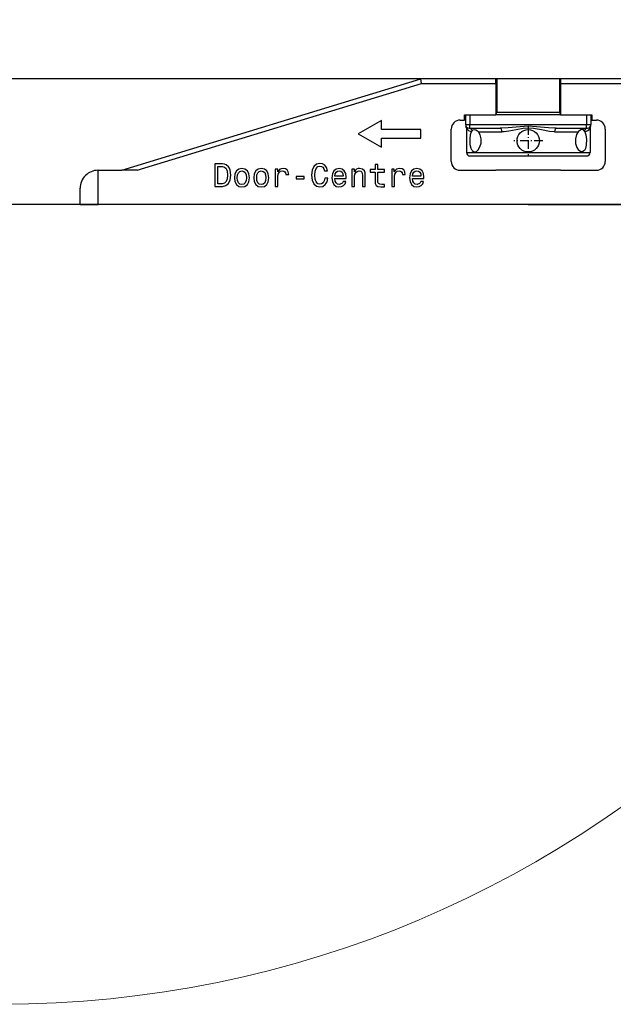
# Model space of a CAD drawing. Extents: x -1483 to 1676, y -2736 to -66.
# Drawn here: x -1361 to -1295, y -333 to -223 of the extents above; entities that cross this region are included whole.
import ezdxf

# ---------------------------------------------------------------- set-up
doc = ezdxf.new("R2010")
doc.units = 0
doc.linetypes.add('DASHDOT', pattern=[18.5, 12, -3, 0.5, -3])
doc.layers.add('HAWA1', color=2, linetype='CONTINUOUS', lineweight=0)
doc.layers.add('Hawa5', color=1, linetype='CONTINUOUS')
doc.layers.add('Hawa6', color=3, linetype='CONTINUOUS')

msp = doc.modelspace()

# ---------------------------------------------------------------- linework, layer by layer
at = {"layer": 'HAWA1', "color": 2}
msp.add_circle((-1362.904984, -212.520108), 120, dxfattribs=at)
at = {"layer": 'Hawa5', "color": 1}
msp.add_line((-654.036942, -243.292722), (-1454.036942, -243.292722), dxfattribs=at)
at = {"layer": 'Hawa6', "color": 3}
for p, q in [((-1082.245804, -229.292722), (-1386.536942, -229.292722)), ((-1349.399613, -239.492734), (-1316.036942, -229.292722)), ((-1347.68953, -239.492734), (-1315.962235, -229.792722)), ((-1304.036942, -243.292722), (-1352.036942, -243.292722)), ((-1304.036942, -243.292722), (-1256.036942, -243.292722))]:
    msp.add_line(p, q, dxfattribs=at)
at = {"layer": 'Hawa6', "color": 3, "ltscale": 0.012639}
msp.add_line((-1315.962235, -229.792722), (-1316.036942, -229.292722), dxfattribs=at)
at = {"layer": 'Hawa6', "color": 3, "ltscale": 0.0125}
for p, q in [((-1307.636918, -229.792722), (-1307.636918, -229.292722)), ((-1300.436966, -229.292722), (-1300.436966, -229.792722)), ((-1311.636918, -233.892728), (-1311.136918, -233.892728)), ((-1296.936966, -233.892728), (-1296.436966, -233.892728)), ((-1311.036942, -234.392728), (-1310.536942, -234.392728)), ((-1297.536942, -234.392728), (-1297.036942, -234.392728))]:
    msp.add_line(p, q, dxfattribs=at)
at = {"layer": 'Hawa6', "color": 3, "ltscale": 0.0925}
for p, q in [((-1307.536942, -229.292722), (-1307.536942, -232.992734)), ((-1300.536942, -229.292722), (-1300.536942, -232.992734))]:
    msp.add_line(p, q, dxfattribs=at)
at = {"layer": 'Hawa6', "color": 3, "ltscale": 0.208133}
for p, q in [((-1315.962235, -229.792722), (-1307.636918, -229.792722)), ((-1300.436966, -229.792722), (-1292.111649, -229.792722))]:
    msp.add_line(p, q, dxfattribs=at)
at = {"layer": 'Hawa6', "color": 3, "ltscale": 0.0875}
for p, q in [((-1307.636918, -229.792722), (-1307.636918, -233.292722)), ((-1300.436966, -229.792722), (-1300.436966, -233.292722)), ((-1311.136918, -233.292722), (-1307.636918, -233.292722)), ((-1307.536942, -232.992734), (-1304.036942, -232.992734)), ((-1304.036942, -232.992734), (-1300.536942, -232.992734)), ((-1300.436966, -233.292722), (-1296.936966, -233.292722))]:
    msp.add_line(p, q, dxfattribs=at)
at = {"layer": 'Hawa6', "color": 3, "ltscale": 0.075055}
for p, q in [((-1320.414383, -233.922818), (-1323.014359, -235.423917)), ((-1323.014359, -235.423917), (-1320.414383, -236.925046))]:
    msp.add_line(p, q, dxfattribs=at)
at = {"layer": 'Hawa6', "color": 3, "ltscale": 0.025027}
msp.add_line((-1320.414383, -234.923917), (-1320.414383, -233.922818), dxfattribs=at)
at = {"layer": 'Hawa6', "color": 3, "ltscale": 0.015}
for p, q in [((-1311.136918, -233.892728), (-1311.136918, -233.292722)), ((-1296.936966, -233.292722), (-1296.936966, -233.892728))]:
    msp.add_line(p, q, dxfattribs=at)
at = {"layer": 'Hawa6', "color": 3, "ltscale": 0.0275}
for p, q in [((-1311.036942, -233.292722), (-1311.036942, -234.392728)), ((-1310.536942, -233.292722), (-1310.536942, -234.392728)), ((-1297.536942, -233.292722), (-1297.536942, -234.392728)), ((-1297.036942, -233.292722), (-1297.036942, -234.392728))]:
    msp.add_line(p, q, dxfattribs=at)
at = {"layer": 'Hawa6', "color": 3, "ltscale": 0.179999}
for p, q in [((-1300.436966, -233.292722), (-1307.636918, -233.292722)), ((-1300.436966, -239.492734), (-1307.636918, -239.492734))]:
    msp.add_line(p, q, dxfattribs=at)
at = {"layer": 'Hawa6', "color": 3, "ltscale": 0.110001}
for p, q in [((-1316.014359, -234.923917), (-1320.414383, -234.923917)), ((-1320.414383, -235.923917), (-1316.014359, -235.923917))]:
    msp.add_line(p, q, dxfattribs=at)
at = {"layer": 'Hawa6', "color": 3, "ltscale": 0.025}
msp.add_line((-1316.014359, -235.923917), (-1316.014359, -234.923917), dxfattribs=at)
at = {"layer": 'Hawa6', "color": 3, "ltscale": 0.09}
for p, q in [((-1312.636918, -238.492734), (-1312.636918, -234.892728)), ((-1295.436966, -234.892728), (-1295.436966, -238.492734))]:
    msp.add_line(p, q, dxfattribs=at)
at = {"layer": 'Hawa6', "color": 3, "ltscale": 0.067818}
for p, q in [((-1310.936966, -234.780027), (-1310.936966, -237.492734)), ((-1297.136918, -234.780027), (-1297.136918, -237.492734))]:
    msp.add_line(p, q, dxfattribs=at)
at = {"layer": 'Hawa6', "color": 3, "ltscale": 0.002499}
for p, q in [((-1310.636918, -234.792722), (-1310.536942, -234.792722)), ((-1297.536942, -234.792722), (-1297.436966, -234.792722))]:
    msp.add_line(p, q, dxfattribs=at)
at = {"layer": 'Hawa6', "color": 3, "ltscale": 0.325}
msp.add_line((-1310.536942, -234.392728), (-1297.536942, -234.392728), dxfattribs=at)
at = {"layer": 'Hawa6', "color": 3, "ltscale": 0.01}
for p, q in [((-1310.536942, -234.792722), (-1310.536942, -234.392728)), ((-1297.536942, -234.792722), (-1297.536942, -234.392728))]:
    msp.add_line(p, q, dxfattribs=at)
at = {"layer": 'Hawa6', "color": 3, "ltscale": 0.084518}
for p, q in [((-1310.536942, -234.792722), (-1307.156205, -234.792722)), ((-1300.917679, -234.792722), (-1297.536942, -234.792722))]:
    msp.add_line(p, q, dxfattribs=at)
at = {"layer": 'Hawa6', "color": 3, "linetype": 'DASHDOT', "ltscale": 0.08125}
for p, q in [((-1304.036942, -234.567716), (-1304.036942, -237.817716)), ((-1302.411942, -236.192716), (-1305.661942, -236.192716))]:
    msp.add_line(p, q, dxfattribs=at)
at = {"layer": 'Hawa6', "color": 3, "ltscale": 0.025028}
msp.add_line((-1320.414383, -236.925046), (-1320.414383, -235.923917), dxfattribs=at)
at = {"layer": 'Hawa6', "color": 3, "ltscale": 0.003129}
msp.add_line((-1310.34993, -235.188809), (-1310.290238, -235.078794), dxfattribs=at)
at = {"layer": 'Hawa6', "color": 3, "ltscale": 0.065421}
for p, q in [((-1309.602128, -235.192716), (-1306.985306, -235.192716)), ((-1301.088578, -235.192716), (-1298.471756, -235.192716))]:
    msp.add_line(p, q, dxfattribs=at)
at = {"layer": 'Hawa6', "color": 3, "ltscale": 0.000487}
msp.add_line((-1297.774003, -235.095731), (-1297.783646, -235.078794), dxfattribs=at)
at = {"layer": 'Hawa6', "color": 3, "ltscale": 0.002642}
msp.add_line((-1297.723954, -235.188809), (-1297.774003, -235.095731), dxfattribs=at)
at = {"layer": 'Hawa6', "color": 3, "ltscale": 0.172501}
for p, q in [((-1310.936966, -237.492734), (-1304.036942, -237.492734)), ((-1304.036942, -237.492734), (-1297.136918, -237.492734))]:
    msp.add_line(p, q, dxfattribs=at)
at = {"layer": 'Hawa6', "color": 3, "ltscale": 0.1625}
for p, q in [((-1310.536942, -237.892728), (-1304.036942, -237.892728)), ((-1304.036942, -237.892728), (-1297.536942, -237.892728))]:
    msp.add_line(p, q, dxfattribs=at)
at = {"layer": 'Hawa6', "color": 3, "ltscale": 0.020804}
for p, q in [((-1338.165726, -238.784543), (-1338.99788, -238.784543)), ((-1338.99788, -241.284543), (-1338.165726, -241.284543))]:
    msp.add_line(p, q, dxfattribs=at)
at = {"layer": 'Hawa6', "color": 3, "ltscale": 0.0625}
msp.add_line((-1338.99788, -238.784543), (-1338.99788, -241.284543), dxfattribs=at)
at = {"layer": 'Hawa6', "color": 3, "ltscale": 0.04755}
msp.add_line((-1338.662919, -240.985562), (-1338.662919, -239.083554), dxfattribs=at)
at = {"layer": 'Hawa6', "color": 3, "ltscale": 0.011798}
for p, q in [((-1338.662919, -239.083554), (-1338.190995, -239.083554)), ((-1338.190995, -240.985562), (-1338.662919, -240.985562))]:
    msp.add_line(p, q, dxfattribs=at)
at = {"layer": 'Hawa6', "color": 3, "ltscale": 0.006977}
msp.add_line((-1338.190995, -239.083554), (-1337.917191, -239.13757), dxfattribs=at)
at = {"layer": 'Hawa6', "color": 3, "ltscale": 0.005429}
msp.add_line((-1337.949662, -238.80618), (-1338.165726, -238.784543), dxfattribs=at)
at = {"layer": 'Hawa6', "color": 3, "ltscale": 0.004986}
msp.add_line((-1337.758744, -238.863797), (-1337.949662, -238.80618), dxfattribs=at)
at = {"layer": 'Hawa6', "color": 3, "ltscale": 0.006251}
msp.add_line((-1337.917191, -239.13757), (-1337.729935, -239.303281), dxfattribs=at)
at = {"layer": 'Hawa6', "color": 3, "ltscale": 0.009355}
msp.add_line((-1337.466874, -239.097959), (-1337.758744, -238.863797), dxfattribs=at)
at = {"layer": 'Hawa6', "color": 3, "ltscale": 0.007895}
for p, q in [((-1337.729935, -239.303281), (-1337.618241, -239.598661)), ((-1337.621781, -240.456021), (-1337.733475, -240.751401))]:
    msp.add_line(p, q, dxfattribs=at)
at = {"layer": 'Hawa6', "color": 3, "ltscale": 0.005004}
msp.add_line((-1337.366044, -239.270871), (-1337.466874, -239.097959), dxfattribs=at)
at = {"layer": 'Hawa6', "color": 3, "ltscale": 0.005695}
msp.add_line((-1337.294022, -239.486997), (-1337.366044, -239.270871), dxfattribs=at)
at = {"layer": 'Hawa6', "color": 3, "ltscale": 0.008285}
for p, q in [((-1336.346634, -239.353726), (-1336.609574, -239.555448)), ((-1334.178055, -239.353726), (-1334.440995, -239.555448)), ((-1336.609574, -241.082822), (-1336.346634, -241.284543)), ((-1334.440995, -241.082822), (-1334.178055, -241.284543))]:
    msp.add_line(p, q, dxfattribs=at)
at = {"layer": 'Hawa6', "color": 3, "ltscale": 0.009008}
for p, q in [((-1335.993607, -239.281674), (-1336.346634, -239.353726)), ((-1333.825028, -239.281674), (-1334.178055, -239.353726))]:
    msp.add_line(p, q, dxfattribs=at)
at = {"layer": 'Hawa6', "color": 3, "ltscale": 0.008921}
for p, q in [((-1335.64412, -239.353726), (-1335.993607, -239.281674)), ((-1333.475541, -239.353726), (-1333.825028, -239.281674))]:
    msp.add_line(p, q, dxfattribs=at)
at = {"layer": 'Hawa6', "color": 3, "ltscale": 0.008231}
for p, q in [((-1335.38118, -239.551847), (-1335.64412, -239.353726)), ((-1333.212601, -239.551847), (-1333.475541, -239.353726)), ((-1335.64412, -241.284543), (-1335.38118, -241.086423)), ((-1333.475541, -241.284543), (-1333.212601, -241.086423))]:
    msp.add_line(p, q, dxfattribs=at)
at = {"layer": 'Hawa6', "color": 3, "ltscale": 0.04836}
for p, q in [((-1332.283158, -239.350125), (-1332.283158, -241.284543)), ((-1323.727738, -239.350125), (-1323.727738, -241.284543))]:
    msp.add_line(p, q, dxfattribs=at)
at = {"layer": 'Hawa6', "color": 3, "ltscale": 0.007202}
msp.add_line((-1331.995072, -239.350125), (-1332.283158, -239.350125), dxfattribs=at)
at = {"layer": 'Hawa6', "color": 3, "ltscale": 0.008015}
for p, q in [((-1331.995072, -239.670713), (-1331.995072, -239.350125)), ((-1318.983475, -239.670713), (-1318.983475, -239.350095))]:
    msp.add_line(p, q, dxfattribs=at)
at = {"layer": 'Hawa6', "color": 3, "ltscale": 0.00466}
for p, q in [((-1331.742875, -239.382535), (-1331.883378, -239.505002)), ((-1318.731278, -239.382535), (-1318.871781, -239.505002))]:
    msp.add_line(p, q, dxfattribs=at)
at = {"layer": 'Hawa6', "color": 3, "ltscale": 0.004354}
msp.add_line((-1331.584305, -239.310483), (-1331.742875, -239.382535), dxfattribs=at)
at = {"layer": 'Hawa6', "color": 3, "ltscale": 0.004649}
for p, q in [((-1331.400589, -239.281674), (-1331.584305, -239.310483)), ((-1318.389115, -239.281674), (-1318.572831, -239.310483))]:
    msp.add_line(p, q, dxfattribs=at)
at = {"layer": 'Hawa6', "color": 3, "ltscale": 0.006839}
for p, q in [((-1331.130448, -239.324887), (-1331.400589, -239.281674)), ((-1318.118973, -239.324887), (-1318.389115, -239.281674))]:
    msp.add_line(p, q, dxfattribs=at)
at = {"layer": 'Hawa6', "color": 3, "ltscale": 0.005871}
for p, q in [((-1330.932328, -239.450986), (-1331.130448, -239.324887)), ((-1317.920853, -239.450986), (-1318.118973, -239.324887))]:
    msp.add_line(p, q, dxfattribs=at)
at = {"layer": 'Hawa6', "color": 3, "ltscale": 0.011367}
for p, q in [((-1327.960404, -239.058316), (-1328.147782, -239.472592)), ((-1328.147782, -240.596494), (-1327.960404, -241.01077))]:
    msp.add_line(p, q, dxfattribs=at)
at = {"layer": 'Hawa6', "color": 3, "ltscale": 0.009641}
msp.add_line((-1327.668656, -238.80615), (-1327.960404, -239.058316), dxfattribs=at)
at = {"layer": 'Hawa6', "color": 3, "ltscale": 0.008547}
for p, q in [((-1327.827103, -239.598661), (-1327.708329, -239.278073)), ((-1324.815629, -239.350125), (-1325.150589, -239.281674)), ((-1316.141312, -239.350095), (-1316.476273, -239.281674)), ((-1327.28682, -241.352994), (-1326.951859, -241.284543))]:
    msp.add_line(p, q, dxfattribs=at)
at = {"layer": 'Hawa6', "color": 3, "ltscale": 0.006689}
for p, q in [((-1327.708329, -239.278073), (-1327.524613, -239.083554)), ((-1327.520951, -240.985562), (-1327.704667, -240.791043))]:
    msp.add_line(p, q, dxfattribs=at)
at = {"layer": 'Hawa6', "color": 3, "ltscale": 0.009808}
msp.add_line((-1327.28682, -238.716092), (-1327.668656, -238.80615), dxfattribs=at)
at = {"layer": 'Hawa6', "color": 3, "ltscale": 0.006186}
msp.add_line((-1327.524613, -239.083554), (-1327.28682, -239.015103), dxfattribs=at)
at = {"layer": 'Hawa6', "color": 3, "ltscale": 0.007788}
msp.add_line((-1326.980668, -238.77374), (-1327.28682, -238.716092), dxfattribs=at)
at = {"layer": 'Hawa6', "color": 3, "ltscale": 0.004417}
msp.add_line((-1327.28682, -239.015103), (-1327.113846, -239.051114), dxfattribs=at)
at = {"layer": 'Hawa6', "color": 3, "ltscale": 0.004471}
msp.add_line((-1327.113846, -239.051114), (-1326.966141, -239.151975), dxfattribs=at)
at = {"layer": 'Hawa6', "color": 3, "ltscale": 0.007572}
msp.add_line((-1326.724808, -238.935849), (-1326.980668, -238.77374), dxfattribs=at)
at = {"layer": 'Hawa6', "color": 3, "ltscale": 0.004972}
msp.add_line((-1326.966141, -239.151975), (-1326.850907, -239.314084), dxfattribs=at)
at = {"layer": 'Hawa6', "color": 3, "ltscale": 0.005925}
msp.add_line((-1326.850907, -239.314084), (-1326.771683, -239.537442), dxfattribs=at)
at = {"layer": 'Hawa6', "color": 3, "ltscale": 0.007998}
msp.add_line((-1326.537552, -239.195218), (-1326.724808, -238.935849), dxfattribs=at)
at = {"layer": 'Hawa6', "color": 3, "ltscale": 0.008972}
msp.add_line((-1326.42952, -239.537442), (-1326.537552, -239.195218), dxfattribs=at)
at = {"layer": 'Hawa6', "color": 3, "ltscale": 0.008074}
msp.add_line((-1325.47847, -239.353726), (-1325.730668, -239.555448), dxfattribs=at)
at = {"layer": 'Hawa6', "color": 3, "ltscale": 0.008393}
for p, q in [((-1325.150589, -239.281674), (-1325.47847, -239.353726)), ((-1316.476273, -239.281674), (-1316.804154, -239.353726))]:
    msp.add_line(p, q, dxfattribs=at)
at = {"layer": 'Hawa6', "color": 3, "ltscale": 0.007854}
for p, q in [((-1324.563431, -239.537442), (-1324.815629, -239.350125)), ((-1315.889115, -239.537442), (-1316.141312, -239.350095)), ((-1321.13411, -240.654142), (-1321.112504, -240.967557))]:
    msp.add_line(p, q, dxfattribs=at)
at = {"layer": 'Hawa6', "color": 3, "ltscale": 0.007565}
msp.add_line((-1323.425126, -239.350125), (-1323.727738, -239.350125), dxfattribs=at)
at = {"layer": 'Hawa6', "color": 3, "ltscale": 0.007384}
msp.add_line((-1323.425126, -239.645505), (-1323.425126, -239.350125), dxfattribs=at)
at = {"layer": 'Hawa6', "color": 3, "ltscale": 0.004406}
msp.add_line((-1323.187333, -239.375333), (-1323.320633, -239.490598), dxfattribs=at)
at = {"layer": 'Hawa6', "color": 3, "ltscale": 0.004231}
msp.add_line((-1323.032547, -239.306882), (-1323.187333, -239.375333), dxfattribs=at)
at = {"layer": 'Hawa6', "color": 3, "ltscale": 0.004636}
msp.add_line((-1322.848832, -239.281674), (-1323.032547, -239.306882), dxfattribs=at)
at = {"layer": 'Hawa6', "color": 3, "ltscale": 0.00846}
msp.add_line((-1322.517411, -239.350125), (-1322.848832, -239.281674), dxfattribs=at)
at = {"layer": 'Hawa6', "color": 3, "ltscale": 0.007203}
msp.add_line((-1322.304886, -239.544644), (-1322.517411, -239.350125), dxfattribs=at)
at = {"layer": 'Hawa6', "color": 3, "ltscale": 0.013687}
for p, q in [((-1321.13411, -239.414945), (-1321.681595, -239.414945)), ((-1321.681595, -239.685117), (-1321.13411, -239.685117))]:
    msp.add_line(p, q, dxfattribs=at)
at = {"layer": 'Hawa6', "color": 3, "ltscale": 0.006754}
for p, q in [((-1321.681595, -239.414945), (-1321.681595, -239.685117)), ((-1320.092972, -239.685117), (-1320.092972, -239.414945))]:
    msp.add_line(p, q, dxfattribs=at)
at = {"layer": 'Hawa6', "color": 3, "ltscale": 0.007925}
for p, q in [((-1320.817093, -238.849393), (-1321.13411, -238.849393)), ((-1332.283158, -241.284543), (-1331.966141, -241.284543)), ((-1323.727738, -241.284543), (-1323.410721, -241.284543)), ((-1322.542557, -241.284543), (-1322.225541, -241.284543)), ((-1319.271683, -241.284543), (-1318.954667, -241.284543))]:
    msp.add_line(p, q, dxfattribs=at)
at = {"layer": 'Hawa6', "color": 3, "ltscale": 0.014139}
for p, q in [((-1321.13411, -238.849393), (-1321.13411, -239.414945)), ((-1320.817093, -239.414945), (-1320.817093, -238.849393))]:
    msp.add_line(p, q, dxfattribs=at)
at = {"layer": 'Hawa6', "color": 3, "ltscale": 0.018103}
for p, q in [((-1320.092972, -239.414945), (-1320.817093, -239.414945)), ((-1320.817093, -239.685117), (-1320.092972, -239.685117))]:
    msp.add_line(p, q, dxfattribs=at)
at = {"layer": 'Hawa6', "color": 3, "ltscale": 0.048361}
msp.add_line((-1319.271683, -239.350095), (-1319.271683, -241.284543), dxfattribs=at)
at = {"layer": 'Hawa6', "color": 3, "ltscale": 0.007205}
msp.add_line((-1318.983475, -239.350095), (-1319.271683, -239.350095), dxfattribs=at)
at = {"layer": 'Hawa6', "color": 3, "ltscale": 0.004352}
msp.add_line((-1318.572831, -239.310483), (-1318.731278, -239.382535), dxfattribs=at)
at = {"layer": 'Hawa6', "color": 3, "ltscale": 0.008071}
msp.add_line((-1316.804154, -239.353726), (-1317.056229, -239.555448), dxfattribs=at)
at = {"layer": 'Hawa6', "color": 3, "ltscale": 0.095}
msp.add_line((-1352.036942, -243.292722), (-1352.036942, -239.492734), dxfattribs=at)
at = {"layer": 'Hawa6', "color": 3, "ltscale": 0.065933}
msp.add_line((-1352.036942, -239.492734), (-1349.399613, -239.492734), dxfattribs=at)
at = {"layer": 'Hawa6', "color": 3, "ltscale": 0.042752}
msp.add_line((-1347.68953, -239.492734), (-1349.399613, -239.492734), dxfattribs=at)
at = {"layer": 'Hawa6', "color": 3, "ltscale": 0.010583}
msp.add_line((-1337.58223, -240.034543), (-1337.621781, -240.456021), dxfattribs=at)
at = {"layer": 'Hawa6', "color": 3, "ltscale": 0.010934}
msp.add_line((-1337.618241, -239.598661), (-1337.58223, -240.034543), dxfattribs=at)
at = {"layer": 'Hawa6', "color": 3, "ltscale": 0.013516}
msp.add_line((-1337.301224, -240.571286), (-1337.236405, -240.034543), dxfattribs=at)
at = {"layer": 'Hawa6', "color": 3, "ltscale": 0.013764}
msp.add_line((-1337.236405, -240.034543), (-1337.294022, -239.486997), dxfattribs=at)
at = {"layer": 'Hawa6', "color": 3, "ltscale": 0.011081}
for p, q in [((-1336.775345, -239.879636), (-1336.832963, -240.31912)), ((-1336.832963, -240.31912), (-1336.775345, -240.758603))]:
    msp.add_line(p, q, dxfattribs=at)
at = {"layer": 'Hawa6', "color": 3, "ltscale": 0.009103}
msp.add_line((-1336.609574, -239.555448), (-1336.775345, -239.879636), dxfattribs=at)
at = {"layer": 'Hawa6', "color": 3, "ltscale": 0.008145}
for p, q in [((-1336.508744, -240.315518), (-1336.476273, -239.99133)), ((-1334.340165, -240.315518), (-1334.307694, -239.99133))]:
    msp.add_line(p, q, dxfattribs=at)
at = {"layer": 'Hawa6', "color": 3, "ltscale": 0.008236}
for p, q in [((-1336.476273, -240.643338), (-1336.508744, -240.315518)), ((-1334.307694, -240.643338), (-1334.340165, -240.315518))]:
    msp.add_line(p, q, dxfattribs=at)
at = {"layer": 'Hawa6', "color": 3, "ltscale": 0.006374}
for p, q in [((-1336.476273, -239.99133), (-1336.375443, -239.757169)), ((-1334.307694, -239.99133), (-1334.206864, -239.757169))]:
    msp.add_line(p, q, dxfattribs=at)
at = {"layer": 'Hawa6', "color": 3, "ltscale": 0.005422}
for p, q in [((-1336.375443, -239.757169), (-1336.213334, -239.613065)), ((-1334.206864, -239.757169), (-1334.044755, -239.613065)), ((-1336.213334, -241.025174), (-1336.375443, -240.881101)), ((-1335.615311, -240.881101), (-1335.777421, -241.025174)), ((-1334.044755, -241.025174), (-1334.206864, -240.881101)), ((-1333.446732, -240.881101), (-1333.608841, -241.025174))]:
    msp.add_line(p, q, dxfattribs=at)
at = {"layer": 'Hawa6', "color": 3, "ltscale": 0.005636}
for p, q in [((-1336.213334, -239.613065), (-1335.993607, -239.56265)), ((-1334.044755, -239.613065), (-1333.825028, -239.56265))]:
    msp.add_line(p, q, dxfattribs=at)
at = {"layer": 'Hawa6', "color": 3, "ltscale": 0.00555}
for p, q in [((-1335.993607, -239.56265), (-1335.777421, -239.613065)), ((-1333.825028, -239.56265), (-1333.608841, -239.613065))]:
    msp.add_line(p, q, dxfattribs=at)
at = {"layer": 'Hawa6', "color": 3, "ltscale": 0.005363}
for p, q in [((-1335.777421, -239.613065), (-1335.615311, -239.753568)), ((-1333.608841, -239.613065), (-1333.446732, -239.753568))]:
    msp.add_line(p, q, dxfattribs=at)
at = {"layer": 'Hawa6', "color": 3, "ltscale": 0.006456}
for p, q in [((-1335.615311, -239.753568), (-1335.514481, -239.99133)), ((-1333.446732, -239.753568), (-1333.345902, -239.99133)), ((-1336.375443, -240.881101), (-1336.476273, -240.643338)), ((-1335.514481, -240.643338), (-1335.615311, -240.881101)), ((-1334.206864, -240.881101), (-1334.307694, -240.643338)), ((-1333.345902, -240.643338), (-1333.446732, -240.881101))]:
    msp.add_line(p, q, dxfattribs=at)
at = {"layer": 'Hawa6', "color": 3, "ltscale": 0.008155}
for p, q in [((-1335.514481, -239.99133), (-1335.47847, -240.315518)), ((-1333.345902, -239.99133), (-1333.309891, -240.315518))]:
    msp.add_line(p, q, dxfattribs=at)
at = {"layer": 'Hawa6', "color": 3, "ltscale": 0.008245}
for p, q in [((-1335.47847, -240.315518), (-1335.514481, -240.643338)), ((-1333.309891, -240.315518), (-1333.345902, -240.643338))]:
    msp.add_line(p, q, dxfattribs=at)
at = {"layer": 'Hawa6', "color": 3, "ltscale": 0.009182}
for p, q in [((-1335.215531, -239.879636), (-1335.38118, -239.551847)), ((-1333.046952, -239.879636), (-1333.212601, -239.551847))]:
    msp.add_line(p, q, dxfattribs=at)
at = {"layer": 'Hawa6', "color": 3, "ltscale": 0.011093}
for p, q in [((-1335.154252, -240.31912), (-1335.215531, -239.879636)), ((-1332.985672, -240.31912), (-1333.046952, -239.879636))]:
    msp.add_line(p, q, dxfattribs=at)
at = {"layer": 'Hawa6', "color": 3, "ltscale": 0.011183}
for p, q in [((-1335.215531, -240.762204), (-1335.154252, -240.31912)), ((-1333.046952, -240.762204), (-1332.985672, -240.31912))]:
    msp.add_line(p, q, dxfattribs=at)
at = {"layer": 'Hawa6', "color": 3, "ltscale": 0.011082}
for p, q in [((-1334.606644, -239.879636), (-1334.664383, -240.31912)), ((-1334.664383, -240.31912), (-1334.606644, -240.758603))]:
    msp.add_line(p, q, dxfattribs=at)
at = {"layer": 'Hawa6', "color": 3, "ltscale": 0.009101}
msp.add_line((-1334.440995, -239.555448), (-1334.606644, -239.879636), dxfattribs=at)
at = {"layer": 'Hawa6', "color": 3, "ltscale": 0.004996}
for p, q in [((-1331.883378, -239.505002), (-1331.995072, -239.670713)), ((-1318.871781, -239.505002), (-1318.983475, -239.670713))]:
    msp.add_line(p, q, dxfattribs=at)
at = {"layer": 'Hawa6', "color": 3, "ltscale": 0.006713}
for p, q in [((-1331.966141, -240.178647), (-1331.933793, -239.912076)), ((-1318.954667, -240.178647), (-1318.922318, -239.912076))]:
    msp.add_line(p, q, dxfattribs=at)
at = {"layer": 'Hawa6', "color": 3, "ltscale": 0.027647}
for p, q in [((-1331.966141, -241.284543), (-1331.966141, -240.178647)), ((-1318.954667, -241.284543), (-1318.954667, -240.178647))]:
    msp.add_line(p, q, dxfattribs=at)
at = {"layer": 'Hawa6', "color": 3, "ltscale": 0.005357}
for p, q in [((-1331.933793, -239.912076), (-1331.836503, -239.721158)), ((-1318.922318, -239.912076), (-1318.825028, -239.721158))]:
    msp.add_line(p, q, dxfattribs=at)
at = {"layer": 'Hawa6', "color": 3, "ltscale": 0.004899}
msp.add_line((-1331.836503, -239.721158), (-1331.678055, -239.605863), dxfattribs=at)
at = {"layer": 'Hawa6', "color": 3, "ltscale": 0.005405}
for p, q in [((-1331.678055, -239.605863), (-1331.465531, -239.566251)), ((-1318.666459, -239.605863), (-1318.453934, -239.566251))]:
    msp.add_line(p, q, dxfattribs=at)
at = {"layer": 'Hawa6', "color": 3, "ltscale": 0.004014}
msp.add_line((-1331.465531, -239.566251), (-1331.306962, -239.591458), dxfattribs=at)
at = {"layer": 'Hawa6', "color": 3, "ltscale": 0.003476}
for p, q in [((-1331.306962, -239.591458), (-1331.188065, -239.66351)), ((-1318.295487, -239.591458), (-1318.17659, -239.66351))]:
    msp.add_line(p, q, dxfattribs=at)
at = {"layer": 'Hawa6', "color": 3, "ltscale": 0.003552}
for p, q in [((-1331.188065, -239.66351), (-1331.116044, -239.785977)), ((-1318.17659, -239.66351), (-1318.104569, -239.785977))]:
    msp.add_line(p, q, dxfattribs=at)
at = {"layer": 'Hawa6', "color": 3, "ltscale": 0.00419}
msp.add_line((-1331.116044, -239.785977), (-1331.090897, -239.951688), dxfattribs=at)
at = {"layer": 'Hawa6', "color": 3, "ltscale": 0.008017}
msp.add_line((-1331.090897, -239.951688), (-1330.770218, -239.951688), dxfattribs=at)
at = {"layer": 'Hawa6', "color": 3, "ltscale": 0.00601}
for p, q in [((-1330.813431, -239.659909), (-1330.932328, -239.450986)), ((-1317.801957, -239.659909), (-1317.920853, -239.450986))]:
    msp.add_line(p, q, dxfattribs=at)
at = {"layer": 'Hawa6', "color": 3, "ltscale": 0.007374}
for p, q in [((-1330.770218, -239.951688), (-1330.813431, -239.659909)), ((-1317.758744, -239.951688), (-1317.801957, -239.659909))]:
    msp.add_line(p, q, dxfattribs=at)
at = {"layer": 'Hawa6', "color": 3, "ltscale": 0.007114}
for p, q in [((-1329.923661, -240.175046), (-1329.923661, -240.459622)), ((-1329.051957, -240.459622), (-1329.051957, -240.175046))]:
    msp.add_line(p, q, dxfattribs=at)
at = {"layer": 'Hawa6', "color": 3, "ltscale": 0.021793}
for p, q in [((-1329.051957, -240.175046), (-1329.923661, -240.175046)), ((-1329.923661, -240.459622), (-1329.051957, -240.459622))]:
    msp.add_line(p, q, dxfattribs=at)
at = {"layer": 'Hawa6', "color": 3, "ltscale": 0.014142}
for p, q in [((-1328.147782, -239.472592), (-1328.212601, -240.034543)), ((-1328.212601, -240.034543), (-1328.147782, -240.596494))]:
    msp.add_line(p, q, dxfattribs=at)
at = {"layer": 'Hawa6', "color": 3, "ltscale": 0.010942}
msp.add_line((-1327.866776, -240.034543), (-1327.827103, -239.598661), dxfattribs=at)
at = {"layer": 'Hawa6', "color": 3, "ltscale": 0.011032}
msp.add_line((-1327.827103, -240.474027), (-1327.866776, -240.034543), dxfattribs=at)
at = {"layer": 'Hawa6', "color": 3, "ltscale": 0.008496}
msp.add_line((-1327.704667, -240.791043), (-1327.827103, -240.474027), dxfattribs=at)
at = {"layer": 'Hawa6', "color": 3, "ltscale": 0.007776}
msp.add_line((-1326.735672, -240.355161), (-1326.807694, -240.657743), dxfattribs=at)
at = {"layer": 'Hawa6', "color": 3, "ltscale": 0.008554}
msp.add_line((-1326.771683, -239.537442), (-1326.42952, -239.537442), dxfattribs=at)
at = {"layer": 'Hawa6', "color": 3, "ltscale": 0.008646}
msp.add_line((-1326.389847, -240.355161), (-1326.735672, -240.355161), dxfattribs=at)
at = {"layer": 'Hawa6', "color": 3, "ltscale": 0.010922}
msp.add_line((-1326.490677, -240.78024), (-1326.389847, -240.355161), dxfattribs=at)
at = {"layer": 'Hawa6', "color": 3, "ltscale": 0.010903}
for p, q in [((-1325.892777, -239.883237), (-1325.950394, -240.315518)), ((-1317.218338, -239.883237), (-1317.275956, -240.315518))]:
    msp.add_line(p, q, dxfattribs=at)
at = {"layer": 'Hawa6', "color": 3, "ltscale": 0.011159}
for p, q in [((-1325.950394, -240.315518), (-1325.896317, -240.758603)), ((-1317.275956, -240.315518), (-1317.222001, -240.758603))]:
    msp.add_line(p, q, dxfattribs=at)
at = {"layer": 'Hawa6', "color": 3, "ltscale": 0.009142}
for p, q in [((-1325.730668, -239.555448), (-1325.892777, -239.883237)), ((-1317.056229, -239.555448), (-1317.218338, -239.883237))]:
    msp.add_line(p, q, dxfattribs=at)
at = {"layer": 'Hawa6', "color": 3, "ltscale": 0.006292}
for p, q in [((-1325.618973, -240.142606), (-1325.5793, -239.894071)), ((-1316.944535, -240.142606), (-1316.904984, -239.894071))]:
    msp.add_line(p, q, dxfattribs=at)
at = {"layer": 'Hawa6', "color": 3, "ltscale": 0.023505}
for p, q in [((-1324.678788, -240.142606), (-1325.618973, -240.142606)), ((-1316.004349, -240.142606), (-1316.944535, -240.142606))]:
    msp.add_line(p, q, dxfattribs=at)
at = {"layer": 'Hawa6', "color": 3, "ltscale": 0.000271}
for p, q in [((-1325.618973, -240.420011), (-1325.618973, -240.409177)), ((-1316.944535, -240.420011), (-1316.944535, -240.409177))]:
    msp.add_line(p, q, dxfattribs=at)
at = {"layer": 'Hawa6', "color": 3, "ltscale": 0.031702}
msp.add_line((-1325.618973, -240.409177), (-1324.350907, -240.409177), dxfattribs=at)
at = {"layer": 'Hawa6', "color": 3, "ltscale": 0.006993}
for p, q in [((-1325.582963, -240.697385), (-1325.618973, -240.420011)), ((-1316.908524, -240.697385), (-1316.944535, -240.420011))]:
    msp.add_line(p, q, dxfattribs=at)
at = {"layer": 'Hawa6', "color": 3, "ltscale": 0.005197}
for p, q in [((-1325.5793, -239.894071), (-1325.48201, -239.710355)), ((-1316.904984, -239.894071), (-1316.807694, -239.710355))]:
    msp.add_line(p, q, dxfattribs=at)
at = {"layer": 'Hawa6', "color": 3, "ltscale": 0.00463}
for p, q in [((-1325.48201, -239.710355), (-1325.334305, -239.598661)), ((-1324.948929, -239.598661), (-1324.801224, -239.710355)), ((-1316.807694, -239.710355), (-1316.659989, -239.598661)), ((-1316.274613, -239.598661), (-1316.126908, -239.710355))]:
    msp.add_line(p, q, dxfattribs=at)
at = {"layer": 'Hawa6', "color": 3, "ltscale": 0.004961}
for p, q in [((-1325.334305, -239.598661), (-1325.139847, -239.559049)), ((-1316.659989, -239.598661), (-1316.465531, -239.559049))]:
    msp.add_line(p, q, dxfattribs=at)
at = {"layer": 'Hawa6', "color": 3, "ltscale": 0.004875}
for p, q in [((-1325.139847, -239.559049), (-1324.948929, -239.598661)), ((-1316.465531, -239.559049), (-1316.274613, -239.598661))]:
    msp.add_line(p, q, dxfattribs=at)
at = {"layer": 'Hawa6', "color": 3, "ltscale": 0.005115}
for p, q in [((-1324.801224, -239.710355), (-1324.711136, -239.894071)), ((-1316.126908, -239.710355), (-1316.03682, -239.894071))]:
    msp.add_line(p, q, dxfattribs=at)
at = {"layer": 'Hawa6', "color": 3, "ltscale": 0.006266}
for p, q in [((-1324.711136, -239.894071), (-1324.678788, -240.142606)), ((-1316.03682, -239.894071), (-1316.004349, -240.142606))]:
    msp.add_line(p, q, dxfattribs=at)
at = {"layer": 'Hawa6', "color": 3, "ltscale": 0.008699}
for p, q in [((-1324.404984, -239.847226), (-1324.563431, -239.537442)), ((-1315.730668, -239.847226), (-1315.889115, -239.537442))]:
    msp.add_line(p, q, dxfattribs=at)
at = {"layer": 'Hawa6', "color": 3, "ltscale": 0.010457}
for p, q in [((-1324.347367, -240.261502), (-1324.404984, -239.847226)), ((-1315.672928, -240.261502), (-1315.730668, -239.847226))]:
    msp.add_line(p, q, dxfattribs=at)
at = {"layer": 'Hawa6', "color": 3, "ltscale": 0.003693}
for p, q in [((-1324.350907, -240.409177), (-1324.347367, -240.261502)), ((-1315.67659, -240.409177), (-1315.672928, -240.261502))]:
    msp.add_line(p, q, dxfattribs=at)
at = {"layer": 'Hawa6', "color": 3, "ltscale": 0.004671}
msp.add_line((-1323.320633, -239.490598), (-1323.425126, -239.645505), dxfattribs=at)
at = {"layer": 'Hawa6', "color": 3, "ltscale": 0.006445}
msp.add_line((-1323.410721, -240.167844), (-1323.378373, -239.912076), dxfattribs=at)
at = {"layer": 'Hawa6', "color": 3, "ltscale": 0.027917}
msp.add_line((-1323.410721, -241.284543), (-1323.410721, -240.167844), dxfattribs=at)
at = {"layer": 'Hawa6', "color": 3, "ltscale": 0.005362}
msp.add_line((-1323.378373, -239.912076), (-1323.27388, -239.724759), dxfattribs=at)
at = {"layer": 'Hawa6', "color": 3, "ltscale": 0.004973}
msp.add_line((-1323.27388, -239.724759), (-1323.111771, -239.609464), dxfattribs=at)
at = {"layer": 'Hawa6', "color": 3, "ltscale": 0.005512}
msp.add_line((-1323.111771, -239.609464), (-1322.895585, -239.566251), dxfattribs=at)
at = {"layer": 'Hawa6', "color": 3, "ltscale": 0.004414}
msp.add_line((-1322.895585, -239.566251), (-1322.722733, -239.602262), dxfattribs=at)
at = {"layer": 'Hawa6', "color": 3, "ltscale": 0.003636}
msp.add_line((-1322.722733, -239.602262), (-1322.614579, -239.699521), dxfattribs=at)
at = {"layer": 'Hawa6', "color": 3, "ltscale": 0.004271}
msp.add_line((-1322.614579, -239.699521), (-1322.560624, -239.861631), dxfattribs=at)
at = {"layer": 'Hawa6', "color": 3, "ltscale": 0.005423}
msp.add_line((-1322.560624, -239.861631), (-1322.542557, -240.077787), dxfattribs=at)
at = {"layer": 'Hawa6', "color": 3, "ltscale": 0.030169}
msp.add_line((-1322.542557, -240.077787), (-1322.542557, -241.284543), dxfattribs=at)
at = {"layer": 'Hawa6', "color": 3, "ltscale": 0.005556}
msp.add_line((-1322.239945, -239.757169), (-1322.304886, -239.544644), dxfattribs=at)
at = {"layer": 'Hawa6', "color": 3, "ltscale": 0.006404}
msp.add_line((-1322.225541, -240.012937), (-1322.239945, -239.757169), dxfattribs=at)
at = {"layer": 'Hawa6', "color": 3, "ltscale": 0.03179}
msp.add_line((-1322.225541, -241.284543), (-1322.225541, -240.012937), dxfattribs=at)
at = {"layer": 'Hawa6', "color": 3, "ltscale": 0.024226}
msp.add_line((-1321.13411, -239.685117), (-1321.13411, -240.654142), dxfattribs=at)
at = {"layer": 'Hawa6', "color": 3, "ltscale": 0.022874}
msp.add_line((-1320.817093, -240.600095), (-1320.817093, -239.685117), dxfattribs=at)
at = {"layer": 'Hawa6', "color": 3, "ltscale": 0.004901}
msp.add_line((-1318.825028, -239.721158), (-1318.666459, -239.605863), dxfattribs=at)
at = {"layer": 'Hawa6', "color": 3, "ltscale": 0.004011}
msp.add_line((-1318.453934, -239.566251), (-1318.295487, -239.591458), dxfattribs=at)
at = {"layer": 'Hawa6', "color": 3, "ltscale": 0.004191}
msp.add_line((-1318.104569, -239.785977), (-1318.0793, -239.951688), dxfattribs=at)
at = {"layer": 'Hawa6', "color": 3, "ltscale": 0.008014}
msp.add_line((-1318.0793, -239.951688), (-1317.758744, -239.951688), dxfattribs=at)
at = {"layer": 'Hawa6', "color": 3, "ltscale": 0.031699}
msp.add_line((-1316.944535, -240.409177), (-1315.67659, -240.409177), dxfattribs=at)
at = {"layer": 'Hawa6', "color": 3, "ltscale": 0.1}
for p, q in [((-1311.636918, -239.492734), (-1307.636918, -239.492734)), ((-1300.436966, -239.492734), (-1296.436966, -239.492734))]:
    msp.add_line(p, q, dxfattribs=at)
at = {"layer": 'Hawa6', "color": 3, "ltscale": 0.045}
msp.add_line((-1354.036942, -243.292722), (-1354.036942, -241.492734), dxfattribs=at)
at = {"layer": 'Hawa6', "color": 3, "ltscale": 0.006819}
msp.add_line((-1337.924393, -240.927915), (-1338.190995, -240.985562), dxfattribs=at)
at = {"layer": 'Hawa6', "color": 3, "ltscale": 0.010012}
msp.add_line((-1338.165726, -241.284543), (-1337.773148, -241.205289), dxfattribs=at)
at = {"layer": 'Hawa6', "color": 3, "ltscale": 0.0065}
msp.add_line((-1337.733475, -240.751401), (-1337.924393, -240.927915), dxfattribs=at)
at = {"layer": 'Hawa6', "color": 3, "ltscale": 0.009468}
msp.add_line((-1337.773148, -241.205289), (-1337.481278, -240.963956), dxfattribs=at)
at = {"layer": 'Hawa6', "color": 3, "ltscale": 0.0108}
msp.add_line((-1337.481278, -240.963956), (-1337.301224, -240.571286), dxfattribs=at)
at = {"layer": 'Hawa6', "color": 3, "ltscale": 0.009104}
msp.add_line((-1336.775345, -240.758603), (-1336.609574, -241.082822), dxfattribs=at)
at = {"layer": 'Hawa6', "color": 3, "ltscale": 0.00899}
for p, q in [((-1336.346634, -241.284543), (-1335.993607, -241.352994)), ((-1334.178055, -241.284543), (-1333.825028, -241.352994))]:
    msp.add_line(p, q, dxfattribs=at)
at = {"layer": 'Hawa6', "color": 3, "ltscale": 0.005617}
for p, q in [((-1335.993607, -241.072019), (-1336.213334, -241.025174)), ((-1333.825028, -241.072019), (-1334.044755, -241.025174))]:
    msp.add_line(p, q, dxfattribs=at)
at = {"layer": 'Hawa6', "color": 3, "ltscale": 0.00553}
for p, q in [((-1335.777421, -241.025174), (-1335.993607, -241.072019)), ((-1333.608841, -241.025174), (-1333.825028, -241.072019))]:
    msp.add_line(p, q, dxfattribs=at)
at = {"layer": 'Hawa6', "color": 3, "ltscale": 0.008903}
for p, q in [((-1335.993607, -241.352994), (-1335.64412, -241.284543)), ((-1333.825028, -241.352994), (-1333.475541, -241.284543))]:
    msp.add_line(p, q, dxfattribs=at)
at = {"layer": 'Hawa6', "color": 3, "ltscale": 0.009102}
for p, q in [((-1335.38118, -241.086423), (-1335.215531, -240.762204)), ((-1334.606644, -240.758603), (-1334.440995, -241.082822)), ((-1333.212601, -241.086423), (-1333.046952, -240.762204))]:
    msp.add_line(p, q, dxfattribs=at)
at = {"layer": 'Hawa6', "color": 3, "ltscale": 0.0097}
msp.add_line((-1327.960404, -241.01077), (-1327.668656, -241.266538), dxfattribs=at)
at = {"layer": 'Hawa6', "color": 3, "ltscale": 0.009788}
msp.add_line((-1327.668656, -241.266538), (-1327.28682, -241.352994), dxfattribs=at)
at = {"layer": 'Hawa6', "color": 3, "ltscale": 0.006074}
msp.add_line((-1327.28682, -241.050412), (-1327.520951, -240.985562), dxfattribs=at)
at = {"layer": 'Hawa6', "color": 3, "ltscale": 0.004983}
msp.add_line((-1327.09224, -241.007169), (-1327.28682, -241.050412), dxfattribs=at)
at = {"layer": 'Hawa6', "color": 3, "ltscale": 0.005315}
msp.add_line((-1326.92659, -240.873899), (-1327.09224, -241.007169), dxfattribs=at)
at = {"layer": 'Hawa6', "color": 3, "ltscale": 0.008272}
msp.add_line((-1326.951859, -241.284543), (-1326.681595, -241.093625), dxfattribs=at)
at = {"layer": 'Hawa6', "color": 3, "ltscale": 0.006167}
msp.add_line((-1326.807694, -240.657743), (-1326.92659, -240.873899), dxfattribs=at)
at = {"layer": 'Hawa6', "color": 3, "ltscale": 0.009174}
msp.add_line((-1326.681595, -241.093625), (-1326.490677, -240.78024), dxfattribs=at)
at = {"layer": 'Hawa6', "color": 3, "ltscale": 0.009062}
for p, q in [((-1325.896317, -240.758603), (-1325.734208, -241.082822)), ((-1317.222001, -240.758603), (-1317.059891, -241.082822))]:
    msp.add_line(p, q, dxfattribs=at)
at = {"layer": 'Hawa6', "color": 3, "ltscale": 0.008002}
for p, q in [((-1325.734208, -241.082822), (-1325.485672, -241.284543)), ((-1317.059891, -241.082822), (-1316.811356, -241.284543))]:
    msp.add_line(p, q, dxfattribs=at)
at = {"layer": 'Hawa6', "color": 3, "ltscale": 0.00572}
msp.add_line((-1325.48201, -240.902707), (-1325.582963, -240.697385), dxfattribs=at)
at = {"layer": 'Hawa6', "color": 3, "ltscale": 0.008284}
for p, q in [((-1325.485672, -241.284543), (-1325.161454, -241.352994)), ((-1316.811356, -241.284543), (-1316.487137, -241.352994))]:
    msp.add_line(p, q, dxfattribs=at)
at = {"layer": 'Hawa6', "color": 3, "ltscale": 0.004993}
for p, q in [((-1325.327103, -241.028775), (-1325.48201, -240.902707)), ((-1316.652787, -241.028775), (-1316.807694, -240.902707))]:
    msp.add_line(p, q, dxfattribs=at)
at = {"layer": 'Hawa6', "color": 3, "ltscale": 0.005228}
for p, q in [((-1325.121781, -241.068418), (-1325.327103, -241.028775)), ((-1316.447464, -241.068418), (-1316.652787, -241.028775))]:
    msp.add_line(p, q, dxfattribs=at)
at = {"layer": 'Hawa6', "color": 3, "ltscale": 0.007122}
for p, q in [((-1325.161454, -241.352994), (-1324.880448, -241.30615)), ((-1316.487137, -241.352994), (-1316.206131, -241.30615))]:
    msp.add_line(p, q, dxfattribs=at)
at = {"layer": 'Hawa6', "color": 3, "ltscale": 0.007004}
msp.add_line((-1324.855301, -240.981961), (-1325.121781, -241.068418), dxfattribs=at)
at = {"layer": 'Hawa6', "color": 3, "ltscale": 0.006525}
msp.add_line((-1324.880448, -241.30615), (-1324.649979, -241.183683), dxfattribs=at)
at = {"layer": 'Hawa6', "color": 3, "ltscale": 0.003577}
msp.add_line((-1324.761551, -240.873899), (-1324.855301, -240.981961), dxfattribs=at)
at = {"layer": 'Hawa6', "color": 3, "ltscale": 0.00395}
for p, q in [((-1324.696732, -240.729795), (-1324.761551, -240.873899)), ((-1316.022416, -240.729795), (-1316.087235, -240.873899))]:
    msp.add_line(p, q, dxfattribs=at)
at = {"layer": 'Hawa6', "color": 3, "ltscale": 0.007834}
msp.add_line((-1324.383378, -240.729795), (-1324.696732, -240.729795), dxfattribs=at)
at = {"layer": 'Hawa6', "color": 3, "ltscale": 0.006447}
for p, q in [((-1324.649979, -241.183683), (-1324.480668, -240.989163)), ((-1315.975541, -241.183683), (-1315.806229, -240.989163))]:
    msp.add_line(p, q, dxfattribs=at)
at = {"layer": 'Hawa6', "color": 3, "ltscale": 0.006925}
for p, q in [((-1324.480668, -240.989163), (-1324.383378, -240.729795)), ((-1315.806229, -240.989163), (-1315.708939, -240.729795))]:
    msp.add_line(p, q, dxfattribs=at)
at = {"layer": 'Hawa6', "color": 3, "ltscale": 0.005964}
msp.add_line((-1321.112504, -240.967557), (-1321.011551, -241.183683), dxfattribs=at)
at = {"layer": 'Hawa6', "color": 3, "ltscale": 0.005946}
msp.add_line((-1321.011551, -241.183683), (-1320.809891, -241.309781), dxfattribs=at)
at = {"layer": 'Hawa6', "color": 3, "ltscale": 0.005321}
msp.add_line((-1320.806229, -240.81265), (-1320.817093, -240.600095), dxfattribs=at)
at = {"layer": 'Hawa6', "color": 3, "ltscale": 0.008625}
msp.add_line((-1320.809891, -241.309781), (-1320.467606, -241.352994), dxfattribs=at)
at = {"layer": 'Hawa6', "color": 3, "ltscale": 0.004048}
msp.add_line((-1320.748612, -240.963956), (-1320.806229, -240.81265), dxfattribs=at)
at = {"layer": 'Hawa6', "color": 3, "ltscale": 0.004022}
msp.add_line((-1320.615311, -241.054013), (-1320.748612, -240.963956), dxfattribs=at)
at = {"layer": 'Hawa6', "color": 3, "ltscale": 0.006255}
msp.add_line((-1320.366776, -241.082822), (-1320.615311, -241.054013), dxfattribs=at)
at = {"layer": 'Hawa6', "color": 3, "ltscale": 0.009377}
msp.add_line((-1320.467606, -241.352994), (-1320.092972, -241.334989), dxfattribs=at)
at = {"layer": 'Hawa6', "color": 3, "ltscale": 0.006866}
msp.add_line((-1320.092972, -241.061215), (-1320.366776, -241.082822), dxfattribs=at)
at = {"layer": 'Hawa6', "color": 3, "ltscale": 0.006844}
msp.add_line((-1320.092972, -241.334989), (-1320.092972, -241.061215), dxfattribs=at)
at = {"layer": 'Hawa6', "color": 3, "ltscale": 0.005719}
msp.add_line((-1316.807694, -240.902707), (-1316.908524, -240.697385), dxfattribs=at)
at = {"layer": 'Hawa6', "color": 3, "ltscale": 0.007007}
msp.add_line((-1316.180863, -240.981961), (-1316.447464, -241.068418), dxfattribs=at)
at = {"layer": 'Hawa6', "color": 3, "ltscale": 0.006527}
msp.add_line((-1316.206131, -241.30615), (-1315.975541, -241.183683), dxfattribs=at)
at = {"layer": 'Hawa6', "color": 3, "ltscale": 0.003575}
msp.add_line((-1316.087235, -240.873899), (-1316.180863, -240.981961), dxfattribs=at)
at = {"layer": 'Hawa6', "color": 3, "ltscale": 0.007837}
msp.add_line((-1315.708939, -240.729795), (-1316.022416, -240.729795), dxfattribs=at)
at = {"layer": 'Hawa6', "color": 3, "ltscale": 0.05}
msp.add_line((-1354.036942, -243.292722), (-1352.036942, -243.292722), dxfattribs=at)
at = {"layer": 'Hawa6', "color": 3}
for points in [[(-1310.636918, -234.792722), (-1310.441849, -234.855924), (-1310.308426, -235.02551), (-1310.290238, -235.078794)], [(-1310.290238, -235.078794), (-1310.208329, -234.97775), (-1310.088456, -234.942716)], [(-1310.088456, -234.942716), (-1309.87996, -234.991178), (-1309.700638, -235.095731)], [(-1304.036942, -234.586362), (-1304.94722, -234.630704), (-1306.284501, -234.753507), (-1307.156205, -234.792722)], [(-1304.036942, -234.780027), (-1304.586136, -234.819211), (-1305.39888, -234.967557), (-1306.199173, -235.12045), (-1306.725419, -235.183194), (-1306.985306, -235.192716)], [(-1300.917679, -234.792722), (-1301.789383, -234.753507), (-1303.126664, -234.630704), (-1304.036942, -234.586362)], [(-1301.088578, -235.192716), (-1301.663407, -235.151151), (-1302.540848, -234.995206), (-1303.433182, -234.82681), (-1304.036942, -234.780027)], [(-1300.917679, -234.792722), (-1300.963089, -234.807126), (-1301.018143, -234.869107), (-1301.080155, -235.06912), (-1301.088578, -235.192716)], [(-1297.985428, -234.942716), (-1298.176957, -234.984342), (-1298.43013, -235.146115), (-1298.471756, -235.192716)], [(-1297.783646, -235.078794), (-1297.852494, -234.988278), (-1297.985428, -234.942716)], [(-1310.289628, -237.289701), (-1310.40828, -237.068723), (-1310.510209, -236.638211), (-1310.53267, -235.985074), (-1310.466385, -235.508206), (-1310.34993, -235.188809)], [(-1310.012528, -237.442716), (-1309.817093, -237.385678), (-1309.624588, -237.220151), (-1309.423783, -236.885038), (-1309.306473, -236.451383), (-1309.300614, -235.980252), (-1309.407792, -235.539945), (-1309.602128, -235.192716)], [(-1298.471756, -235.192716), (-1298.655228, -235.512693), (-1298.774247, -235.989133), (-1298.759964, -236.500333), (-1298.616654, -236.959104), (-1298.420243, -237.252622), (-1298.383622, -237.289701)], [(-1297.723954, -235.188809), (-1297.603837, -235.523496), (-1297.538407, -236.039365), (-1297.568314, -236.671659), (-1297.660355, -237.054715), (-1297.777054, -237.280088), (-1297.92891, -237.412259), (-1298.061478, -237.442716)], [(-1310.289628, -237.289701), (-1310.16121, -237.403775), (-1310.012528, -237.442716)], [(-1298.061478, -237.442716), (-1298.222123, -237.403775), (-1298.383622, -237.289701)]]:
    msp.add_lwpolyline(points, dxfattribs=at)
msp.add_circle((-1304.036942, -236.192716), 1.25, dxfattribs=at)
for centre, radius, start, end in [((-1311.636918, -234.892728), 1, 90.000003, 180.00000498), ((-1307.837113, -232.992948), 0.300016, 311.875181, 0.045553), ((-1300.236405, -232.992917), 0.300265, 179.963778, 228.081327), ((-1296.436966, -234.892728), 1, 0, 90.000003), ((-1310.636918, -234.392728), 0.4, 180.00000498, 270.000001), ((-1311.336991, -234.780027), 0.4, 0.579101, 28.375922), ((-1310.261673, -234.438047), 0.756454, 206.859892, 263.291761), ((-1297.812211, -234.438047), 0.756453, 276.708172, 333.140169), ((-1297.436966, -234.392728), 0.4, 270.000001, 0.00000996), ((-1296.736893, -234.780027), 0.4, 151.624079, 179.420901), ((-1310.066361, -235.566648), 0.596183, 38.847415, 52.165637), ((-1310.536942, -237.492734), 0.4, 179.99999502, 269.999997), ((-1297.536942, -237.492734), 0.4, 269.999997, 0), ((-1311.636918, -238.492734), 1, 180.00000498, 270.000001), ((-1296.436966, -238.492734), 1, 270.000001, 0.00000996), ((-1352.036942, -241.492734), 2, 90.000003, 180.00000498)]:
    msp.add_arc(centre, radius, start, end, dxfattribs=at)
for centre, ratio, start_param, end_param in [((-1307.156205, -235.192716), 0.427301, 4.7123889923, 6.283185482), ((-1297.436966, -235.192716), 0.90411, 0, 1.2819969654)]:
    msp.add_ellipse(centre, major_axis=(0, 0.4), ratio=ratio, start_param=start_param, end_param=end_param, dxfattribs=at)

doc.saveas('drawing.dxf')
